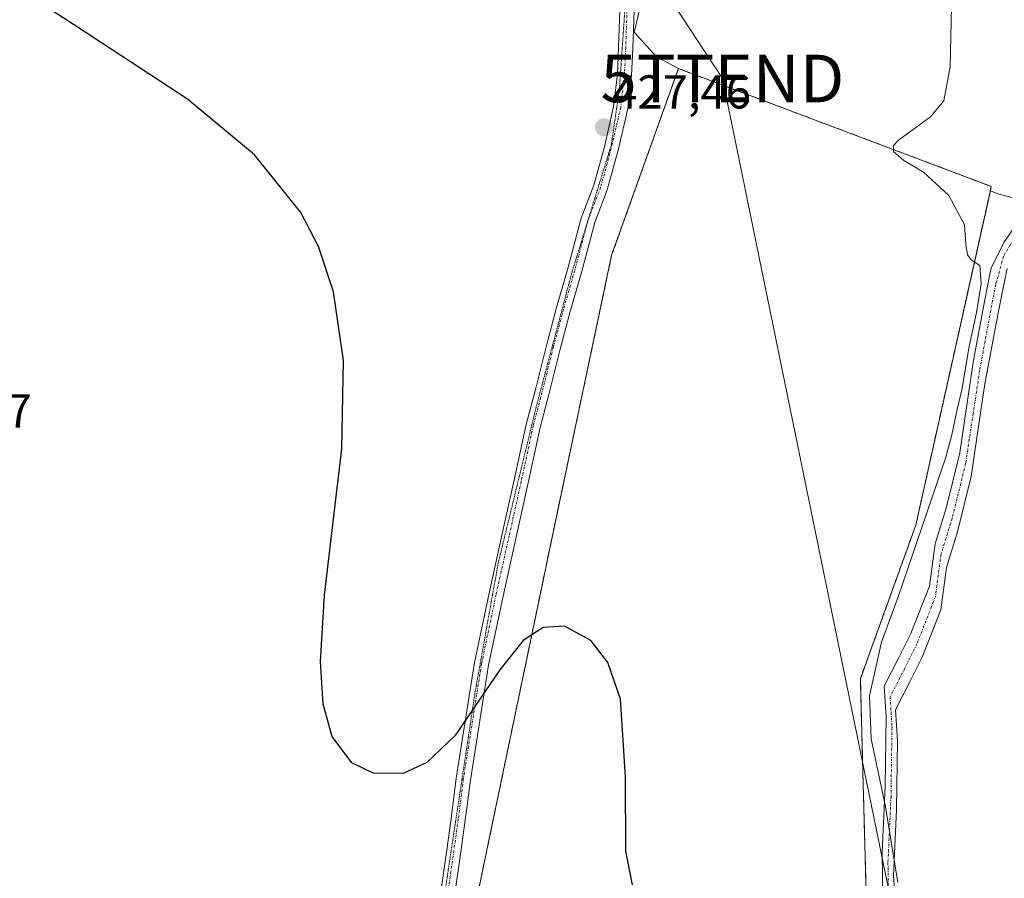
# Model space of a CAD drawing. Units: metres. Extents: x 580239 to 583682, y 4721957 to 4724310.
# Drawn here: x 582228 to 582434, y 4722283 to 4722464 of the extents above; entities that cross this region are included whole.
import ezdxf
from ezdxf.enums import TextEntityAlignment as Align

# ---------------------------------------------------------------- set-up
doc = ezdxf.new("R2010")
doc.units = ezdxf.units.M
doc.header["$MEASUREMENT"] = 0
for name, pattern in [('TRAZO_Y_PUNTO', [1, 0.5, -0.25, 0, -0.25]), ('TRAZOS', [0.75, 0.5, -0.25]), ('TRAZOS2', [0.375, 0.25, -0.125]), ('TRAZOSX2', [1.5, 1, -0.5])]:
    doc.linetypes.add(name, pattern=pattern)
doc.layers.get('0').update_dxf_attribs({"lineweight": 5})
for name, color, linetype, lineweight in [('Alambrada', 19, 'TRAZOS', 0), ('Camino', 19, 'Continuous', 0), ('Camino Cxs', 19, 'Continuous', 0), ('Camino eje', 39, 'TRAZO_Y_PUNTO', 13), ('Carretera de calzada única', 19, 'Continuous', 13), ('Carretera de calzada única Cxs', 19, 'Continuous', 13), ('Carretera de calzada única eje', 19, 'TRAZO_Y_PUNTO', 0), ('Carátula', 7, 'Continuous', 5), ('Cultivos herbáceos CxS', 92, 'Continuous', 0), ('Cultivos leñosos', 92, 'Continuous', 0), ('Cultivos leñosos CxS', 92, 'Continuous', 0), ('Curva de nivel maestra', 36, 'Continuous', 30), ('Curva de nivel normal', 36, 'Continuous', 0), ('Matorral', 135, 'Continuous', 0), ('Matorral CxS', 135, 'Continuous', 0), ('Núcleo urbano', 19, 'Continuous', 0), ('Núcleo urbano CxS', 19, 'Continuous', 0), ('Punto de cota en terreno', 7, 'Continuous', 0), ('Recinto industrial', 135, 'TRAZOSX2', 0), ('Recinto industrial CxS', 135, 'Continuous', 0), ('Rótulo de punto de cota en terreno', 19, 'Continuous', 0), ('Tendido', 6, 'Continuous', 0), ('Torre de tendido puntual', 7, 'Continuous', 0), ('Vía pecuaria eje', 92, 'TRAZOS2', 0)]:
    doc.layers.add(name, color=color, linetype=linetype, lineweight=lineweight)
doc.styles.add('Arial', font='txt', dxfattribs={"height": 0.2})

# ---------------------------------------------------------------- blocks, each defined once
blk = doc.blocks.new('*U153')
at = {"layer": 'Cultivos leñosos CxS', "color": 92, "linetype": 'Continuous', "lineweight": 0}
blk.add_polyline3d([(582435.12, 4722147.49, 428.75), (582428.22, 4722169.99, 429.97), (582424.07, 4722183.53, 429.85), (582415.42, 4722209.15, 429.61), (582408.28, 4722230.31, 427.68), (582407.31, 4722233.18, 427.96), (582406.66, 4722235.1, 427.96), (582406.62, 4722236.5, 428), (582406.61, 4722237.11, 428.03), (582406.31, 4722247.94, 428.15), (582406.06, 4722257.35, 428.39), (582405.74, 4722269.24, 428.65), (582405.6, 4722274.55, 428.8), (582405.57, 4722275.48, 428.83), (582404.62, 4722310.96, 429.35), (582404.23, 4722325.41, 429.1), (582406.58, 4722331.92, 429.25), (582407.58, 4722334.68, 429.48), (582407.85, 4722335.43, 429.53), (582408.05, 4722336, 429.56), (582415.87, 4722357.67, 429.95), (582431.55, 4722427.99, 431.08), (582433.1, 4722427.37, 431.13), (582488.09, 4722413.04, 439.05)], dxfattribs=at)
blk = doc.blocks.new('*U155')
at = {"layer": 'Núcleo urbano CxS', "color": 19, "linetype": 'Continuous', "lineweight": 0}
blk.add_polyline3d([(582324.32, 4722282.57, 424.07), (582326.11, 4722291.16, 424.12), (582335.46, 4722336, 424.9), (582340.21, 4722358.79, 425.42), (582351.97, 4722414.47, 426.73), (582366, 4722453.69, 428.39), (582391.23, 4722444.18, 429.18), (582431.75, 4722428.91, 431.14), (582431.55, 4722427.99, 431.08), (582415.87, 4722357.67, 429.95), (582408.05, 4722336, 429.56), (582407.85, 4722335.43, 429.53), (582407.58, 4722334.68, 429.48), (582406.58, 4722331.92, 429.25), (582404.23, 4722325.41, 429.1), (582404.62, 4722310.96, 429.35), (582405.57, 4722275.48, 428.83)], dxfattribs=at)
blk = doc.blocks.new('*U171')
at = {"layer": 'Cultivos herbáceos CxS', "color": 92, "linetype": 'Continuous', "lineweight": 0}
blk.add_polyline3d([(582964.52, 4722109.1, 449.44), (582696.97, 4722100.83, 446.98), (582684.86, 4722362.4, 447.84), (582678.06, 4722362.46, 446.77), (582678.1, 4722362.24, 446.78), (582638.83, 4722359.2, 443.1), (582568.85, 4722351.67, 440.76), (582538.7, 4722344.13, 444.28), (582505.32, 4722401.2, 440.1), (582488.09, 4722413.04, 439.05), (582433.1, 4722427.37, 431.13), (582431.55, 4722427.99, 431.08), (582431.75, 4722428.91, 431.14), (582391.23, 4722444.18, 429.18), (582366, 4722453.69, 428.39), (582361.37, 4722456.17, 428.48), (582356.67, 4722461.32, 427.98), (582369.62, 4722514.97, 429.08)], dxfattribs=at)
blk = doc.blocks.new('5PATER')
at = {"layer": 'Carátula', "linetype": 'Continuous', "lineweight": 5}
h = blk.add_hatch(color=250, dxfattribs=at)
edge = h.paths.add_edge_path()
edge.add_ellipse((0, 0.01), major_axis=(-1.33, -1.34), ratio=0.999422, start_angle=0, end_angle=360)
blk = doc.blocks.new('5TTEND')
blk.add_text('5TTEND', height=10).set_placement((0, 0), align=Align.MIDDLE_CENTER)

msp = doc.modelspace()

# ---------------------------------------------------------------- linework, layer by layer
at = {"layer": 'Alambrada', "color": 19, "linetype": 'TRAZOS', "lineweight": 0}
msp.add_polyline3d([(582441.08, 4722128.04, 431.75), (582424.07, 4722183.53, 429.93), (582406.66, 4722235.1, 428.19), (582404.23, 4722325.41, 429.13), (582415.87, 4722357.67, 431.7), (582431.75, 4722428.91, 432.8), (582366, 4722453.69, 428.69), (582351.97, 4722414.47, 426.86), (582340.21, 4722358.79, 426.04), (582324.32, 4722282.57, 424.58), (582319.85, 4722260.74, 423.97), (582312.69, 4722225.54, 423.71), (582310.91, 4722217.27, 423.51)], dxfattribs=at)
at = {"layer": 'Camino', "color": 19, "linetype": 'Continuous', "lineweight": 0}
for points in [[(582408.99, 4722273.79, 429.25), (582408.78, 4722289.03, 429.63), (582409.42, 4722302.83, 430.05), (582409.63, 4722317.44, 430.41), (582409.24, 4722323.83, 430.29), (582412.3, 4722329.86, 430.87), (582414.84, 4722334.94, 431.19), (582418.76, 4722344.89, 431.32), (582419.92, 4722353.78, 431.43), (582422.25, 4722361.29, 431.09), (582425.11, 4722372.93, 430.74), (582426.7, 4722383.41, 431), (582428.04, 4722392.37, 430.02), (582430.37, 4722405.07, 430.56), (582431.43, 4722410.49, 430.76), (582431.69, 4722411.75, 430.74), (582434.37, 4722417.16, 430.93), (582437.33, 4722421.39, 431.26)], [(582435.08, 4722411.66, 430.99), (582433.81, 4722405.52, 430.98), (582432.75, 4722400.1, 430.94), (582430.42, 4722387.4, 430.76), (582429.08, 4722378.44, 431.12), (582427.5, 4722367.96, 431.57), (582424.64, 4722356.32, 431.97), (582422.31, 4722348.8, 432.14), (582421.15, 4722339.91, 432.13), (582417.23, 4722329.97, 431.57), (582414.69, 4722324.89, 431.19), (582411.62, 4722318.85, 430.71), (582412.01, 4722312.47, 430.68), (582411.8, 4722297.86, 430.22), (582411.17, 4722284.06, 429.83), (582412.26, 4722269.52, 429.65)]]:
    msp.add_polyline3d(points, dxfattribs=at)
at = {"layer": 'Camino Cxs', "color": 19, "linetype": 'Continuous', "lineweight": 0}
for points in [[(582408.99, 4722273.79, 429.25), (582408.78, 4722289.03, 429.63), (582409.42, 4722302.83, 430.05), (582409.63, 4722317.44, 430.41), (582409.24, 4722323.83, 430.29), (582412.3, 4722329.86, 430.87), (582414.84, 4722334.94, 431.19), (582418.76, 4722344.89, 431.32), (582419.92, 4722353.78, 431.43), (582422.25, 4722361.29, 431.09), (582425.11, 4722372.93, 430.74), (582426.7, 4722383.41, 431), (582428.04, 4722392.37, 430.02), (582430.37, 4722405.07, 430.56), (582431.43, 4722410.49, 430.76), (582431.69, 4722411.75, 430.74), (582434.37, 4722417.16, 430.93), (582437.33, 4722421.39, 431.26)], [(582435.08, 4722411.66, 430.99), (582433.81, 4722405.52, 430.98), (582432.75, 4722400.1, 430.94), (582430.42, 4722387.4, 430.76), (582429.08, 4722378.44, 431.12), (582427.5, 4722367.96, 431.57), (582424.64, 4722356.32, 431.97), (582422.31, 4722348.8, 432.14), (582421.15, 4722339.91, 432.13), (582417.23, 4722329.97, 431.57), (582414.69, 4722324.89, 431.19), (582411.62, 4722318.85, 430.71), (582412.01, 4722312.47, 430.68), (582411.8, 4722297.86, 430.22), (582411.17, 4722284.06, 429.83), (582412.26, 4722269.52, 429.65)]]:
    msp.add_polyline3d(points, dxfattribs=at)
at = {"layer": 'Camino eje', "color": 39, "linetype": 'TRAZO_Y_PUNTO', "lineweight": 13}
msp.add_polyline3d([(582436.91, 4722418.64, 431.23), (582434.33, 4722414.23, 430.9), (582432.68, 4722408.27, 430.91), (582431.62, 4722402.85, 430.85), (582429.29, 4722390.15, 430.35), (582427.95, 4722381.19, 431.04), (582426.36, 4722370.71, 431.26), (582423.5, 4722359.07, 431.58), (582421.18, 4722351.55, 431.9), (582420.01, 4722342.66, 431.76), (582416.1, 4722332.71, 431.38), (582413.56, 4722327.63, 431.05), (582410.49, 4722321.6, 430.55), (582410.88, 4722315.21, 430.56), (582410.67, 4722300.61, 430.14), (582410.03, 4722286.81, 429.74), (582410.24, 4722271.57, 429.37)], dxfattribs=at)
at = {"layer": 'Carretera de calzada única', "color": 19, "linetype": 'Continuous', "lineweight": 13}
for points in [[(582316.13, 4722281.12, 424.27), (582317.33, 4722289.47, 424.31), (582318.25, 4722296.07, 424.41), (582319.31, 4722304.55, 424.6), (582323.16, 4722328.82, 424.98), (582326.21, 4722343.42, 425.36), (582328.99, 4722355.86, 425.63), (582331.5, 4722367.23, 425.81), (582334.02, 4722378.9, 426.04), (582335.88, 4722385.94, 426.27), (582338.26, 4722395.47, 426.44), (582340.38, 4722403.43, 426.59), (582342.77, 4722411.63, 426.75), (582345.56, 4722422.27, 427.04), (582348.21, 4722429.16, 427.21), (582350.43, 4722437.26, 427.39), (582352.39, 4722445.75, 427.54), (582353.17, 4722452.49, 427.69), (582353.43, 4722458.12, 427.89), (582353.69, 4722466.07, 427.92)], [(582356.69, 4722465.93, 428.06), (582356.43, 4722458, 427.9), (582356.16, 4722452.25, 427.76), (582355.35, 4722445.24, 427.53), (582353.34, 4722436.53, 427.35), (582351.06, 4722428.22, 427.17), (582348.42, 4722421.35, 426.99), (582345.66, 4722410.83, 426.7), (582343.28, 4722402.63, 426.53), (582341.17, 4722394.72, 426.37), (582338.78, 4722385.19, 426.18), (582336.94, 4722378.2, 426.07), (582334.43, 4722366.59, 425.71), (582331.92, 4722355.21, 425.51), (582329.14, 4722342.78, 425.22), (582326.11, 4722328.28, 424.94), (582322.28, 4722304.13, 424.46), (582321.22, 4722295.67, 424.31), (582320.3, 4722289.05, 424.22), (582319.11, 4722280.72, 424.14)]]:
    msp.add_polyline3d(points, dxfattribs=at)
at = {"layer": 'Carretera de calzada única Cxs', "color": 19, "linetype": 'Continuous', "lineweight": 13}
for points in [[(582316.13, 4722281.12, 424.27), (582317.33, 4722289.47, 424.31), (582318.25, 4722296.07, 424.41), (582319.31, 4722304.55, 424.6), (582323.16, 4722328.82, 424.98), (582326.21, 4722343.42, 425.36), (582328.99, 4722355.86, 425.63), (582331.5, 4722367.23, 425.81), (582334.02, 4722378.9, 426.04), (582335.88, 4722385.94, 426.27), (582338.26, 4722395.47, 426.44), (582340.38, 4722403.43, 426.59), (582342.77, 4722411.63, 426.75), (582345.56, 4722422.27, 427.04), (582348.21, 4722429.16, 427.21), (582350.43, 4722437.26, 427.39), (582352.39, 4722445.75, 427.54), (582353.17, 4722452.49, 427.69), (582353.43, 4722458.12, 427.89), (582353.69, 4722466.07, 427.92)], [(582356.69, 4722465.93, 428.06), (582356.43, 4722458, 427.9), (582356.16, 4722452.25, 427.76), (582355.35, 4722445.24, 427.53), (582353.34, 4722436.53, 427.35), (582351.06, 4722428.22, 427.17), (582348.42, 4722421.35, 426.99), (582345.66, 4722410.83, 426.7), (582343.28, 4722402.63, 426.53), (582341.17, 4722394.72, 426.37), (582338.78, 4722385.19, 426.18), (582336.94, 4722378.2, 426.07), (582334.43, 4722366.59, 425.71), (582331.92, 4722355.21, 425.51), (582329.14, 4722342.78, 425.22), (582326.11, 4722328.28, 424.94), (582322.28, 4722304.13, 424.46), (582321.22, 4722295.67, 424.31), (582320.3, 4722289.05, 424.22), (582319.11, 4722280.72, 424.14)]]:
    msp.add_polyline3d(points, dxfattribs=at)
at = {"layer": 'Carretera de calzada única eje', "color": 19, "linetype": 'TRAZO_Y_PUNTO', "lineweight": 0}
msp.add_polyline3d([(582355.19, 4722466, 427.98), (582354.93, 4722458.06, 427.89), (582354.66, 4722452.37, 427.73), (582353.87, 4722445.49, 427.54), (582351.88, 4722436.89, 427.4), (582349.64, 4722428.69, 427.19), (582346.99, 4722421.81, 427.05), (582344.21, 4722411.23, 426.73), (582341.83, 4722403.03, 426.6), (582339.71, 4722395.09, 426.41), (582337.33, 4722385.57, 426.26), (582335.48, 4722378.55, 426.08), (582332.97, 4722366.91, 425.76), (582330.45, 4722355.53, 425.58), (582327.67, 4722343.1, 425.29), (582324.63, 4722328.55, 424.96), (582320.8, 4722304.34, 424.53), (582319.74, 4722295.87, 424.36), (582318.81, 4722289.26, 424.26), (582317.62, 4722280.92, 424.19)], dxfattribs=at)
at = {"layer": 'Cultivos herbáceos CxS', "color": 92, "linetype": 'Continuous', "lineweight": 0}
for points in [[(582431.38, 4722655.18, 430.27), (582414.71, 4722635.4, 431), (582412.94, 4722633.3, 431.03), (582386.53, 4722563.57, 430.09), (582369.62, 4722514.97, 429.08), (582356.67, 4722461.32, 427.98), (582361.37, 4722456.17, 428.48), (582366, 4722453.69, 428.39)], [(582366, 4722453.69, 428.39), (582391.23, 4722444.18, 429.18), (582431.75, 4722428.91, 431.14), (582431.55, 4722427.99, 431.08)], [(582431.55, 4722427.99, 431.08), (582433.1, 4722427.37, 431.13), (582488.09, 4722413.04, 439.05), (582505.32, 4722401.2, 440.1), (582536.66, 4722347.61, 444.29), (582538.7, 4722344.13, 444.28), (582542.32, 4722345.04, 444.03), (582568.85, 4722351.67, 440.76), (582638.83, 4722359.2, 443.1), (582678.1, 4722362.24, 446.78), (582678.06, 4722362.46, 446.77), (582684.86, 4722362.4, 447.84), (582685.11, 4722357.15, 447.72), (582685.17, 4722355.71, 447.66), (582685.24, 4722354.28, 447.6), (582696.97, 4722100.83, 446.98)]]:
    msp.add_polyline3d(points, dxfattribs=at)
at = {"layer": 'Cultivos leñosos', "color": 92, "linetype": 'Continuous', "lineweight": 0}
for points in [[(582406.62, 4722236.5, 428), (582406.61, 4722237.11, 428.03), (582406.31, 4722247.95, 428.15), (582406.06, 4722257.35, 428.39), (582405.74, 4722269.24, 428.65), (582405.6, 4722274.55, 428.8), (582405.57, 4722275.48, 428.83), (582404.62, 4722310.96, 429.35), (582404.23, 4722325.41, 429.1), (582406.58, 4722331.92, 429.25), (582407.57, 4722334.68, 429.48), (582407.84, 4722335.43, 429.53), (582408.05, 4722336, 429.56), (582415.87, 4722357.67, 429.95), (582431.55, 4722427.99, 431.08)], [(582431.55, 4722427.99, 431.08), (582433.1, 4722427.37, 431.13), (582488.09, 4722413.04, 439.05), (582505.32, 4722401.2, 440.1), (582536.66, 4722347.61, 444.29), (582538.7, 4722344.13, 444.28), (582542.32, 4722345.04, 444.03), (582568.85, 4722351.67, 440.76), (582638.83, 4722359.2, 443.1), (582678.1, 4722362.24, 446.78), (582678.06, 4722362.46, 446.77), (582684.86, 4722362.4, 447.84), (582685.11, 4722357.15, 447.72), (582685.17, 4722355.71, 447.66), (582685.24, 4722354.28, 447.6), (582696.97, 4722100.83, 446.98)]]:
    msp.add_polyline3d(points, dxfattribs=at)
at = {"layer": 'Curva de nivel maestra', "color": 36, "linetype": 'Continuous', "lineweight": 30}
msp.add_polyline3d([(582356.36, 4722282.11, 425), (582354.92, 4722289.17, 425), (582354.91, 4722304.78, 425), (582353.85, 4722321.09, 425), (582351.14, 4722328.82, 425), (582347.61, 4722333.46, 425), (582342.09, 4722336.46, 425), (582337.56, 4722336.19, 425), (582333.37, 4722333.49, 425), (582328.47, 4722327.3, 425), (582318.98, 4722313.43, 425), (582313.14, 4722307.82, 425), (582308.16, 4722305.53, 425), (582301.85, 4722305.56, 425), (582297.34, 4722307.76, 425), (582293.22, 4722313.27, 425), (582291.37, 4722320.06, 425), (582290.79, 4722329.04, 425), (582291.66, 4722343.01, 425), (582295.3, 4722373.73, 425), (582295.65, 4722392.3, 425), (582293.53, 4722406.78, 425), (582290.37, 4722416.27, 425), (582286.66, 4722423.44, 425), (582276.94, 4722435.56, 425), (582262.81, 4722447.24, 425), (582238.9, 4722462.93, 425), (582217.23, 4722476.99, 425)], dxfattribs=at)
at = {"layer": 'Curva de nivel normal', "color": 36, "linetype": 'Continuous', "lineweight": 0}
msp.add_polyline3d([(582412.11, 4722282.57, 430), (582409.48, 4722298.48, 430), (582406.47, 4722312.81, 430), (582406.15, 4722321.82, 430), (582408.66, 4722333.12, 430), (582412.16, 4722342.62, 430), (582422.16, 4722372, 430), (582423.47, 4722376.67, 430), (582424.49, 4722381.71, 430), (582425.54, 4722386.12, 430), (582427.09, 4722395.29, 430), (582428.66, 4722402.41, 430), (582429.59, 4722408.46, 430), (582429.32, 4722412.29, 430), (582427.55, 4722413.45, 430), (582426.72, 4722414.51, 430), (582426.42, 4722416.67, 430), (582426.1, 4722420.84, 430), (582422.8, 4722427, 430), (582417.51, 4722431.88, 430), (582413.36, 4722434.35, 430), (582411.22, 4722436.24, 430), (582411.22, 4722437.53, 430), (582412.28, 4722438.61, 430), (582418.94, 4722443.57, 430), (582421.74, 4722446.9, 430), (582423.07, 4722454.04, 430), (582423.48, 4722470, 430)], dxfattribs=at)
at = {"layer": 'Matorral', "color": 135, "linetype": 'Continuous', "lineweight": 0}
for points in [[(582431.38, 4722655.18, 430.27), (582414.71, 4722635.4, 431), (582412.94, 4722633.3, 431.03), (582386.53, 4722563.57, 430.09), (582369.62, 4722514.97, 429.08), (582356.67, 4722461.32, 427.98), (582361.37, 4722456.17, 428.48), (582366, 4722453.69, 428.39)], [(582306.28, 4722193.17, 423.02), (582306.16, 4722193.85, 423.05), (582306.48, 4722196.68, 423.14), (582308.89, 4722207.9, 423.04), (582309.85, 4722212.35, 423.27), (582309.99, 4722212.98, 423.3), (582310.91, 4722217.27, 423.45), (582311.71, 4722220.99, 423.54), (582312.12, 4722222.9, 423.55), (582312.69, 4722225.54, 423.51), (582312.86, 4722226.39, 423.49), (582313.42, 4722229.13, 423.47), (582313.64, 4722230.23, 423.49), (582319.85, 4722260.74, 423.93), (582323.17, 4722276.96, 423.98), (582324.32, 4722282.57, 424.07), (582326.11, 4722291.16, 424.12), (582335.46, 4722336, 424.9), (582340.21, 4722358.79, 425.42), (582351.97, 4722414.47, 426.73), (582366, 4722453.69, 428.39)]]:
    msp.add_polyline3d(points, dxfattribs=at)
at = {"layer": 'Matorral CxS', "color": 135, "linetype": 'Continuous', "lineweight": 0}
msp.add_polyline3d([(582369.62, 4722514.97, 429.08), (582356.67, 4722461.32, 427.98), (582361.37, 4722456.17, 428.48), (582366, 4722453.69, 428.39), (582351.97, 4722414.47, 426.73), (582340.21, 4722358.79, 425.42), (582335.46, 4722336, 424.9), (582326.11, 4722291.16, 424.12), (582324.32, 4722282.57, 424.07)], dxfattribs=at)
at = {"layer": 'Núcleo urbano', "color": 19, "linetype": 'Continuous', "lineweight": 0}
for points in [[(582306.28, 4722193.17, 423.02), (582306.16, 4722193.85, 423.05), (582306.48, 4722196.68, 423.14), (582308.89, 4722207.9, 423.04), (582309.85, 4722212.35, 423.27), (582309.99, 4722212.98, 423.3), (582310.91, 4722217.27, 423.45), (582311.71, 4722220.99, 423.54), (582312.12, 4722222.9, 423.55), (582312.69, 4722225.54, 423.51), (582312.86, 4722226.39, 423.49), (582313.42, 4722229.13, 423.47), (582313.64, 4722230.23, 423.49), (582319.85, 4722260.74, 423.93), (582323.17, 4722276.96, 423.98), (582324.32, 4722282.57, 424.07), (582326.11, 4722291.16, 424.12), (582335.46, 4722336, 424.9), (582340.21, 4722358.79, 425.42), (582351.97, 4722414.47, 426.73), (582366, 4722453.69, 428.39)], [(582366, 4722453.69, 428.39), (582391.23, 4722444.18, 429.18), (582431.75, 4722428.91, 431.14), (582431.55, 4722427.99, 431.08)], [(582406.62, 4722236.5, 428), (582406.61, 4722237.11, 428.03), (582406.31, 4722247.95, 428.15), (582406.06, 4722257.35, 428.39), (582405.74, 4722269.24, 428.65), (582405.6, 4722274.55, 428.8), (582405.57, 4722275.48, 428.83), (582404.62, 4722310.96, 429.35), (582404.23, 4722325.41, 429.1), (582406.58, 4722331.92, 429.25), (582407.57, 4722334.68, 429.48), (582407.84, 4722335.43, 429.53), (582408.05, 4722336, 429.56), (582415.87, 4722357.67, 429.95), (582431.55, 4722427.99, 431.08)]]:
    msp.add_polyline3d(points, dxfattribs=at)
at = {"layer": 'Recinto industrial', "color": 135, "linetype": 'TRAZOSX2', "lineweight": 0}
msp.add_polyline3d([(582324.32, 4722282.57, 424.07), (582326.11, 4722291.16, 424.12), (582335.46, 4722336, 424.9), (582340.21, 4722358.79, 425.42), (582351.97, 4722414.47, 426.73), (582366, 4722453.69, 428.39), (582391.23, 4722444.18, 429.18), (582431.75, 4722428.91, 431.14), (582431.55, 4722427.99, 431.08), (582415.87, 4722357.67, 429.95), (582408.05, 4722336, 429.56), (582407.85, 4722335.43, 429.53), (582407.58, 4722334.68, 429.48), (582406.58, 4722331.92, 429.25), (582404.23, 4722325.41, 429.1), (582404.62, 4722310.96, 429.35), (582405.57, 4722275.48, 428.83)], dxfattribs=at)
at = {"layer": 'Recinto industrial CxS', "color": 135, "linetype": 'Continuous', "lineweight": 0}
msp.add_polyline3d([(582324.32, 4722282.57, 424.07), (582326.11, 4722291.16, 424.12), (582335.46, 4722336, 424.9), (582340.21, 4722358.79, 425.42), (582351.97, 4722414.47, 426.73), (582366, 4722453.69, 428.39), (582391.23, 4722444.18, 429.18), (582431.75, 4722428.91, 431.14), (582431.55, 4722427.99, 431.08), (582415.87, 4722357.67, 429.95), (582408.05, 4722336, 429.56), (582407.85, 4722335.43, 429.53), (582407.58, 4722334.68, 429.48), (582406.58, 4722331.92, 429.25), (582404.23, 4722325.41, 429.1), (582404.62, 4722310.96, 429.35), (582405.57, 4722275.48, 428.83)], dxfattribs=at)
at = {"layer": 'Tendido', "color": 6, "linetype": 'Continuous', "lineweight": 0}
msp.add_polyline3d([(582457.24, 4722099.47, 428.72), (582443.41, 4722124.26, 431.07), (582412.48, 4722269.97, 429.69), (582375.26, 4722451.59, 428.64), (582306.64, 4722556.11, 427.49)], dxfattribs=at)
at = {"layer": 'Vía pecuaria eje', "color": 92, "linetype": 'TRAZOS2', "lineweight": 0}
msp.add_polyline3d([(582345.71, 4721981.25, 420.31), (582328.42, 4722050.96, 421.54), (582324.7, 4722071.85, 421.57), (582311.82, 4722143.97, 421.38), (582303.52, 4722187.19, 421.91), (582302.66, 4722197.49, 422.43), (582304.38, 4722206.65, 422.72), (582307.81, 4722225.25, 423.42), (582312.39, 4722247.57, 423.88), (582315.54, 4722271.33, 424.22), (582323.27, 4722322.55, 424.83), (582328.13, 4722349.74, 425.45), (582336.14, 4722382.65, 426.21), (582343.58, 4722410.7, 426.71), (582351.88, 4722437.6, 427.42), (582353.6, 4722449.33, 427.64), (582355.03, 4722470.23, 428.02)], dxfattribs=at)

# ---------------------------------------------------------------- block references
at = {"layer": 'Cultivos herbáceos CxS', "color": 92, "linetype": 'Continuous', "lineweight": 0}
msp.add_blockref('*U171', (0, 0), dxfattribs=at)
at = {"layer": 'Cultivos leñosos CxS', "color": 92, "linetype": 'Continuous', "lineweight": 0}
msp.add_blockref('*U153', (0, 0), dxfattribs=at)
at = {"layer": 'Núcleo urbano CxS', "color": 19, "linetype": 'Continuous', "lineweight": 0}
msp.add_blockref('*U155', (0, 0), dxfattribs=at)
at = {"layer": 'Punto de cota en terreno', "linetype": 'Continuous', "lineweight": 0}
msp.add_blockref('5PATER', (582350.33, 4722441.34, 427.46), dxfattribs=at)
at = {"layer": 'Torre de tendido puntual', "linetype": 'Continuous', "lineweight": 0}
msp.add_blockref('5TTEND', (582375.26, 4722451.59, 428.36), dxfattribs=at)

# ---------------------------------------------------------------- texts
at = {"layer": 'Rótulo de punto de cota en terreno', "color": 19, "linetype": 'Continuous', "lineweight": 0, "style": 'Arial'}
for s, p in [('427,46', (582352.09, 4722443.1)), ('423,17', (582200.97, 4722376.03))]:
    msp.add_text(s, height=7, dxfattribs=at).set_placement(p, align=Align.BOTTOM_LEFT)

doc.saveas('drawing.dxf')
